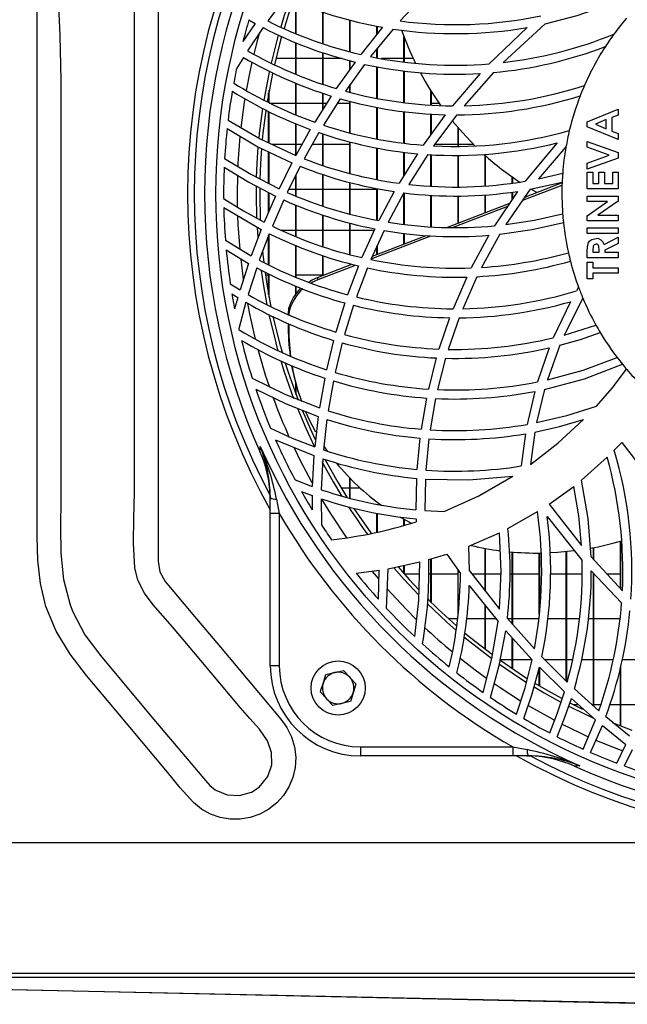
# Model space of a CAD drawing. Extents: x 1168 to 3410, y 3516 to 5316.
# Drawn here: x 2016 to 2151, y 4289 to 4507 of the extents above; entities that cross this region are included whole.
import ezdxf

# ---------------------------------------------------------------- set-up
doc = ezdxf.new("R2010")
doc.units = 0
doc.header["$MEASUREMENT"] = 0
doc.layers.get('0').update_dxf_attribs({"linetype": 'CONTINUOUS'})

msp = doc.modelspace()

# ---------------------------------------------------------------- linework, layer by layer
at = {"color": 7, "linetype": 'CONTINUOUS'}
for p, q in [((2106.387649, 4513.322362), (2100.428377, 4506.92133)), ((2074.949001, 4512.115227), (2071.121012, 4506.921449)), ((2077.297364, 4504.145639), (2077.297364, 4511.152597)), ((2077.407394, 4504.101852), (2077.407394, 4511.107506)), ((2083.297346, 4501.924166), (2083.297346, 4508.91825)), ((2083.407377, 4501.887778), (2083.407377, 4508.880498)), ((2068.303917, 4506.389739), (2065.609311, 4502.398031)), ((2066.930388, 4507.151061), (2068.303917, 4506.389739)), ((2089.297388, 4500.146696), (2089.297388, 4507.137956)), ((2089.407359, 4500.117624), (2089.407359, 4507.107587)), ((2132.591878, 4506.259659), (2123.297964, 4497.713292)), ((2070.084427, 4505.447203), (2066.639815, 4500.316622)), ((2096.575831, 4505.516531), (2091.73951, 4499.501245)), ((2098.880862, 4505.14047), (2093.9, 4499.028371)), ((2095.297371, 4503.926435), (2095.297371, 4505.784066)), ((2095.407341, 4504.06325), (2095.407341, 4505.761044)), ((2128.620718, 4505.480358), (2120.208119, 4497.411126)), ((2077.297364, 4495.146656), (2077.297364, 4502.151677)), ((2077.407394, 4495.103003), (2077.407394, 4502.106221)), ((2101.297353, 4497.847872), (2101.297353, 4503.46365)), ((2101.407383, 4497.834982), (2101.407383, 4503.173755)), ((2083.297346, 4492.923075), (2083.297346, 4499.917315)), ((2083.407377, 4492.886836), (2083.407377, 4499.879272)), ((2095.297371, 4498.781951), (2095.297371, 4500.743093)), ((2095.407341, 4498.76255), (2095.407341, 4500.878075)), ((2065.704261, 4498.856636), (2064.221416, 4496.478805)), ((2077.297364, 4498.595716), (2072.903667, 4498.595716)), ((2083.297346, 4498.595716), (2077.407394, 4498.595716)), ((2087.634002, 4498.595716), (2083.407377, 4498.595716)), ((2090.458964, 4497.806826), (2086.281632, 4491.939807)), ((2092.585717, 4497.309381), (2088.309859, 4491.363765)), ((2089.297388, 4496.175395), (2089.297388, 4498.13121)), ((2089.407359, 4496.32989), (2089.407359, 4498.100491)), ((2101.297353, 4498.595716), (2096.353446, 4498.595716)), ((2103.356455, 4498.595716), (2101.407383, 4498.595716)), ((2095.297371, 4489.784727), (2095.297371, 4496.789554)), ((2095.407341, 4489.76572), (2095.407341, 4496.768469)), ((2101.297353, 4488.847906), (2101.297353, 4495.844492)), ((2101.407383, 4488.836186), (2101.407383, 4495.829852)), ((2118.195687, 4495.270202), (2112.034772, 4488.110171)), ((2121.140455, 4495.491432), (2114.627157, 4488.127688)), ((2077.297364, 4486.129219), (2077.297364, 4493.154185)), ((2077.407394, 4486.086549), (2077.407394, 4493.108982)), ((2089.407359, 4491.102272), (2089.407359, 4492.889875)), ((2071.297382, 4488.853195), (2071.297382, 4490.966515)), ((2071.407352, 4488.796035), (2071.407352, 4491.573633)), ((2083.297346, 4487.319821), (2083.297346, 4490.91916)), ((2083.407377, 4487.493837), (2083.407377, 4490.8814)), ((2089.297388, 4491.128476), (2089.297388, 4492.736922)), ((2107.297395, 4488.301227), (2107.297395, 4491.396101)), ((2107.407366, 4488.296794), (2107.407366, 4491.221854)), ((2071.407352, 4488.710718), (2077.297364, 4488.710718)), ((2077.407394, 4488.710718), (2083.297346, 4488.710718)), ((2085.166906, 4490.277389), (2081.511353, 4484.494427)), ((2083.407377, 4488.710718), (2084.176575, 4488.710718)), ((2087.171648, 4489.680612), (2083.446597, 4483.829358)), ((2086.554144, 4488.710718), (2089.297388, 4488.710718)), ((2089.297388, 4482.118347), (2089.297388, 4489.144379)), ((2089.407359, 4482.092442), (2089.407359, 4489.116633)), ((2107.407366, 4488.710718), (2109.07719, 4488.710718)), ((2071.297382, 4479.91527), (2071.297382, 4486.836107)), ((2071.407352, 4479.863869), (2071.407352, 4486.77882)), ((2095.297371, 4480.781408), (2095.297371, 4487.796718)), ((2095.407341, 4480.762506), (2095.407341, 4487.776102)), ((2101.297353, 4479.845257), (2101.297353, 4486.859375)), ((2101.407383, 4479.833314), (2101.407383, 4486.845964)), ((2107.297395, 4481.771486), (2107.297395, 4486.31438)), ((2107.407366, 4481.922494), (2107.407366, 4486.308152)), ((2141.938184, 4484.591411), (2148.817395, 4487.369539)), ((2148.817395, 4487.369539), (2148.817395, 4486.050756)), ((2077.297364, 4477.170655), (2077.297364, 4484.141843)), ((2077.407394, 4477.277757), (2077.407394, 4484.097877)), ((2110.475515, 4486.134426), (2105.557238, 4479.382688)), ((2112.995838, 4486.108238), (2107.883964, 4479.2327)), ((2141.938184, 4483.446264), (2141.938184, 4484.591411)), ((2146.171544, 4485.048922), (2143.783425, 4484.018149)), ((2143.783425, 4484.018149), (2146.171544, 4482.987376)), ((2146.171544, 4482.987376), (2146.171544, 4485.048922)), ((2148.817395, 4486.050756), (2147.406255, 4485.51608)), ((2147.406255, 4485.51608), (2147.406255, 4482.518846)), ((2080.531691, 4482.849004), (2077.310716, 4477.105411)), ((2082.450245, 4482.165457), (2079.180096, 4476.359667)), ((2083.297346, 4474.90179), (2083.297346, 4481.901521)), ((2083.407377, 4474.862838), (2083.407377, 4481.867248)), ((2113.297377, 4479.114855), (2113.297377, 4483.270014)), ((2113.407348, 4479.112463), (2113.407348, 4483.142482)), ((2148.817395, 4480.666758), (2141.938184, 4483.446264)), ((2147.406255, 4482.518846), (2148.817395, 4481.984162)), ((2148.817395, 4481.984162), (2148.817395, 4480.666758)), ((2089.297388, 4473.101431), (2089.297388, 4480.137201)), ((2089.407359, 4473.076308), (2089.407359, 4480.10988)), ((2135.305379, 4479.896517), (2128.159676, 4471.401268)), ((2141.938184, 4478.911141), (2141.938184, 4480.225788)), ((2141.938184, 4480.225788), (2148.817395, 4477.731542)), ((2071.297382, 4470.902601), (2071.297382, 4477.922791)), ((2071.407352, 4470.846483), (2071.407352, 4477.870302)), ((2077.297364, 4479.545722), (2072.088216, 4479.545722)), ((2078.679238, 4479.545722), (2077.407394, 4479.545722)), ((2083.297346, 4479.545722), (2080.974673, 4479.545722)), ((2089.297388, 4479.545722), (2083.407377, 4479.545722)), ((2095.297371, 4471.767897), (2095.297371, 4478.794502)), ((2095.407341, 4471.749598), (2095.407341, 4478.774147)), ((2104.284559, 4477.489458), (2100.21684, 4470.949748)), ((2101.297353, 4472.686911), (2101.297353, 4477.854462)), ((2101.407383, 4472.863758), (2101.407383, 4477.841021)), ((2113.297377, 4479.545722), (2108.116721, 4479.545722)), ((2116.753374, 4479.545722), (2113.407348, 4479.545722)), ((2137.224708, 4479.023428), (2131.122683, 4471.950197)), ((2146.824752, 4477.138983), (2141.938184, 4478.911141)), ((2148.817395, 4477.731542), (2148.817395, 4476.542296)), ((2076.445971, 4475.46594), (2073.601399, 4469.727168)), ((2106.56843, 4477.310234), (2102.380429, 4470.682392)), ((2107.297395, 4470.275396), (2107.297395, 4477.284336)), ((2107.407366, 4470.266292), (2107.407366, 4477.280425)), ((2113.297377, 4470.118845), (2113.297377, 4477.13645)), ((2113.407348, 4470.122361), (2113.407348, 4477.139184)), ((2119.29736, 4470.364446), (2119.29736, 4477.132963)), ((2119.40739, 4470.374325), (2119.40739, 4477.034198)), ((2141.938184, 4475.37096), (2146.824752, 4477.138983)), ((2148.817395, 4476.542296), (2141.938184, 4474.052178)), ((2141.938184, 4474.052178), (2141.938184, 4475.37096)), ((2078.303669, 4474.703045), (2075.425242, 4468.905726)), ((2131.122683, 4471.950197), (2136.491929, 4473.201865)), ((2141.938184, 4469.686547), (2141.938184, 4473.390722)), ((2141.938184, 4473.390722), (2143.172954, 4473.390722)), ((2143.172954, 4473.390722), (2143.172954, 4470.921272)), ((2144.495819, 4470.921272), (2144.495819, 4473.390722)), ((2144.495819, 4473.390722), (2145.730589, 4473.390722)), ((2145.730589, 4473.390722), (2145.730589, 4470.921272)), ((2147.582625, 4470.921272), (2147.582625, 4473.390722)), ((2147.582625, 4473.390722), (2148.817395, 4473.390722)), ((2148.817395, 4473.390722), (2148.817395, 4469.686547)), ((2077.297364, 4468.147928), (2077.297364, 4472.676301)), ((2077.407394, 4468.103403), (2077.407394, 4472.897852)), ((2083.297346, 4465.91551), (2083.297346, 4472.881043)), ((2083.407377, 4465.877974), (2083.407377, 4472.847739)), ((2089.297388, 4464.128533), (2089.297388, 4471.126253)), ((2089.407359, 4464.097926), (2089.407359, 4471.099848)), ((2125.297342, 4470.990071), (2125.297342, 4472.33344)), ((2125.407372, 4471.005866), (2125.407372, 4472.255716)), ((2128.102218, 4467.862556), (2136.238907, 4471.015209)), ((2129.30486, 4469.601849), (2136.37123, 4471.170286)), ((2143.172954, 4470.921272), (2144.495819, 4470.921272)), ((2145.730589, 4470.921272), (2147.582625, 4470.921272)), ((2068.52821, 4470.291653), (2068.517362, 4468.628222)), ((2069.323157, 4469.840431), (2069.317375, 4468.628222)), ((2071.297382, 4464.544663), (2071.297382, 4468.884283)), ((2071.407352, 4464.797431), (2071.407352, 4468.827182)), ((2075.800095, 4469.660723), (2077.297364, 4469.660723)), ((2077.407394, 4469.660723), (2083.297346, 4469.660723)), ((2083.407377, 4469.660723), (2089.297388, 4469.660723)), ((2089.407359, 4469.660723), (2095.297371, 4469.660723)), ((2095.297371, 4462.763468), (2095.297371, 4469.78631)), ((2095.407341, 4462.739685), (2095.407341, 4469.76673)), ((2099.153851, 4469.099859), (2095.738326, 4462.66813)), ((2101.289903, 4468.810582), (2097.795998, 4462.310234)), ((2101.407383, 4461.840013), (2101.407383, 4468.799436)), ((2126.469468, 4469.132522), (2121.373747, 4461.512888)), ((2129.30486, 4469.601849), (2123.899375, 4461.784238)), ((2125.297342, 4467.379907), (2125.297342, 4468.983019)), ((2125.407372, 4467.544386), (2125.407372, 4468.997041)), ((2127.627407, 4467.17588), (2136.348282, 4470.554897)), ((2130.729054, 4468.88035), (2129.589771, 4469.542214)), ((2148.817395, 4469.686547), (2141.938184, 4469.686547)), ((2068.517362, 4468.628222), (2068.634842, 4463.149885)), ((2069.317375, 4468.628222), (2069.455956, 4462.697366)), ((2072.837864, 4468.084702), (2070.329998, 4462.321603)), ((2074.653958, 4467.246884), (2072.124635, 4461.427325)), ((2101.297353, 4461.854333), (2101.297353, 4468.719268)), ((2107.297395, 4461.307654), (2107.297395, 4468.283707)), ((2107.407366, 4461.300278), (2107.407366, 4468.279505)), ((2110.808645, 4461.16195), (2124.752079, 4466.5645)), ((2113.297377, 4462.126249), (2113.297377, 4468.141163)), ((2113.407348, 4462.168867), (2113.407348, 4468.143279)), ((2119.29736, 4464.451024), (2119.29736, 4468.378851)), ((2119.40739, 4464.493641), (2119.40739, 4468.387285)), ((2141.938184, 4466.864327), (2141.938184, 4468.099052)), ((2141.938184, 4468.099052), (2148.817395, 4468.099052)), ((2141.938184, 4463.74307), (2146.465038, 4466.864327)), ((2146.465038, 4466.864327), (2141.938184, 4466.864327)), ((2148.817395, 4466.978708), (2144.30431, 4463.865721)), ((2148.817395, 4468.099052), (2148.817395, 4466.978708)), ((2061.352049, 4465.569312), (2069.658373, 4460.66826)), ((2077.297364, 4459.12596), (2077.297364, 4466.148654)), ((2077.407394, 4459.083462), (2077.407394, 4466.102952)), ((2112.096344, 4461.158195), (2124.298309, 4465.885976)), ((2083.297346, 4456.915045), (2083.297346, 4463.904196)), ((2083.407377, 4456.87958), (2083.407377, 4463.865513)), ((2141.938184, 4462.630996), (2141.938184, 4463.74307)), ((2148.817395, 4462.630996), (2141.938184, 4462.630996)), ((2144.30431, 4463.865721), (2148.817395, 4463.865721)), ((2148.817395, 4463.865721), (2148.817395, 4462.630996)), ((2069.658373, 4460.66826), (2067.460333, 4454.854304)), ((2068.739329, 4461.099693), (2068.882261, 4458.977842)), ((2077.297364, 4460.495719), (2074.188624, 4460.495719)), ((2083.297346, 4460.495719), (2077.407394, 4460.495719)), ((2089.297388, 4460.495719), (2083.407377, 4460.495719)), ((2089.297388, 4455.142075), (2089.297388, 4462.10801)), ((2089.407359, 4455.113524), (2089.407359, 4462.076271)), ((2094.688569, 4460.495719), (2089.407359, 4460.495719)), ((2094.842945, 4460.83858), (2091.966246, 4454.449082)), ((2096.882616, 4460.463041), (2093.954776, 4454.017082)), ((2141.938184, 4459.808776), (2141.938184, 4461.043501)), ((2141.938184, 4461.043501), (2148.817395, 4461.043501)), ((2148.817395, 4461.043501), (2148.817395, 4459.808776)), ((2061.710452, 4458.333814), (2067.460333, 4454.854304)), ((2071.44848, 4459.758067), (2069.23971, 4453.888753)), ((2071.297382, 4452.872464), (2071.297382, 4459.356511)), ((2071.407352, 4452.818135), (2071.407352, 4459.648797)), ((2094.016467, 4454.152936), (2107.280646, 4459.292287)), ((2094.293569, 4454.763004), (2106.201564, 4459.376896)), ((2101.297353, 4457.4767), (2101.297353, 4459.84129)), ((2101.407383, 4457.519332), (2101.407383, 4459.825808)), ((2120.108639, 4459.403211), (2116.206621, 4452.173808)), ((2122.571264, 4459.632957), (2118.501817, 4452.288756)), ((2148.817395, 4459.808776), (2141.938184, 4459.808776)), ((2145.678197, 4457.383433), (2148.817395, 4458.970928)), ((2148.817395, 4458.970928), (2148.817395, 4457.598397)), ((2061.889146, 4456.216255), (2066.874479, 4453.182706)), ((2077.297364, 4450.141797), (2077.297364, 4457.140008)), ((2077.407394, 4450.094843), (2077.407394, 4457.096481)), ((2095.297371, 4455.15194), (2095.297371, 4456.972966)), ((2095.407341, 4455.194557), (2095.407341, 4457.215139)), ((2141.938184, 4454.42892), (2141.938184, 4455.867583)), ((2143.172954, 4456.083933), (2143.172954, 4455.663631)), ((2143.172954, 4455.663631), (2144.584034, 4455.663631)), ((2144.584034, 4455.663631), (2144.584034, 4456.144566)), ((2148.817395, 4457.598397), (2145.818745, 4456.082562)), ((2145.818745, 4456.082562), (2145.818745, 4455.663631)), ((2145.818745, 4455.663631), (2148.817395, 4455.663631)), ((2148.817395, 4455.663631), (2148.817395, 4454.42892)), ((2083.297346, 4450.50239), (2083.297346, 4454.919288)), ((2083.407377, 4450.545007), (2083.407377, 4454.882825)), ((2148.817395, 4454.42892), (2141.938184, 4454.42892)), ((2141.938184, 4449.754605), (2141.938184, 4453.45878)), ((2141.938184, 4453.45878), (2143.172954, 4453.45878)), ((2143.172954, 4453.45878), (2143.172954, 4452.224055)), ((2066.874479, 4453.182706), (2064.969216, 4447.292277)), ((2068.652187, 4452.201465), (2066.745971, 4446.256215)), ((2082.108949, 4450.041914), (2089.772437, 4453.011239)), ((2082.254027, 4449.595431), (2090.538834, 4452.805469)), ((2091.213559, 4452.624285), (2088.807021, 4446.230108)), ((2093.190585, 4452.177489), (2090.752755, 4445.735225)), ((2143.172954, 4452.224055), (2148.817395, 4452.224055)), ((2148.817395, 4452.224055), (2148.817395, 4450.98933)), ((2070.601915, 4450.610721), (2071.297382, 4450.610721)), ((2071.297382, 4446.289921), (2071.297382, 4450.871492)), ((2071.407352, 4445.682803), (2071.407352, 4450.816193)), ((2077.407394, 4450.610721), (2083.297346, 4450.610721)), ((2082.254027, 4449.595431), (2082.108949, 4450.041914)), ((2083.407377, 4450.610721), (2083.576952, 4450.610721)), ((2115.22374, 4450.141975), (2112.179552, 4443.109253)), ((2117.482458, 4450.230742), (2114.337896, 4443.122158)), ((2143.172954, 4449.754605), (2141.938184, 4449.754605)), ((2148.817395, 4450.98933), (2143.172954, 4450.98933)), ((2143.172954, 4450.98933), (2143.172954, 4449.754605)), ((2062.807475, 4448.625514), (2064.969216, 4447.292277)), ((2077.297364, 4446.400771), (2077.297364, 4448.129752)), ((2077.407394, 4446.548292), (2077.407394, 4448.08186)), ((2140.017126, 4447.884956), (2139.540707, 4447.064409)), ((2063.15956, 4446.402127), (2064.465438, 4445.59511)), ((2064.465438, 4445.59511), (2063.756202, 4443.08337)), ((2140.953039, 4445.502693), (2136.83859, 4437.294313)), ((2066.243206, 4444.543445), (2064.678465, 4438.691744)), ((2075.697635, 4441.744501), (2075.804208, 4443.286011)), ((2075.949286, 4442.839512), (2075.804208, 4443.286011)), ((2075.864468, 4441.67822), (2075.949286, 4442.839512)), ((2088.181888, 4444.398353), (2086.204325, 4437.96275)), ((2090.121005, 4443.890745), (2088.127468, 4437.413538)), ((2138.215159, 4444.675887), (2134.392594, 4436.672443)), ((2111.413632, 4441.1167), (2109.061335, 4434.179092)), ((2113.549624, 4441.111648), (2111.135815, 4434.120977)), ((2136.83859, 4437.294313), (2143.87003, 4439.485872)), ((2085.697864, 4436.114559), (2084.126507, 4429.606909)), ((2087.618326, 4435.55429), (2086.043869, 4429.010594)), ((2133.493338, 4434.461722), (2130.890344, 4426.903555)), ((2135.881041, 4435.042703), (2133.12528, 4427.377859)), ((2108.478044, 4432.203734), (2106.72835, 4425.299877)), ((2110.538994, 4432.132924), (2108.753358, 4425.191665)), ((2083.734427, 4427.734146), (2082.560812, 4421.12785)), ((2077.297364, 4424.319753), (2077.297364, 4426.663631)), ((2077.407394, 4424.025396), (2077.407394, 4426.268169)), ((2085.652564, 4427.128309), (2084.487055, 4420.491317)), ((2132.487987, 4425.236979), (2130.71159, 4417.868087)), ((2077.930485, 4424.546221), (2078.075562, 4424.099723)), ((2106.309031, 4423.327738), (2105.114196, 4416.417891)), ((2108.326648, 4423.210734), (2107.11423, 4416.275838)), ((2130.285834, 4424.78528), (2128.598307, 4417.476276)), ((2082.282339, 4419.223392), (2081.509565, 4412.495056)), ((2084.212397, 4418.578902), (2083.457981, 4411.825577)), ((2104.849432, 4414.439866), (2104.187702, 4407.498413)), ((2106.846605, 4414.29227), (2106.181417, 4407.336706)), ((2128.230606, 4415.413433), (2127.314602, 4408.262828)), ((2130.324398, 4415.792713), (2129.355346, 4408.61083)), ((2072.82344, 4414.091551), (2081.347202, 4410.552675)), ((2084.364031, 4411.538238), (2083.581601, 4412.686312)), ((2147.916828, 4411.731908), (2149.595354, 4413.4774)), ((2149.595354, 4413.4774), (2156.894182, 4403.927529)), ((2081.347202, 4410.552675), (2080.988859, 4403.682211)), ((2083.302234, 4409.876982), (2082.971846, 4402.988115)), ((2140.641962, 4405.10253), (2146.363769, 4410.194913)), ((2089.297388, 4401.247391), (2089.297388, 4405.586893)), ((2089.407359, 4401.217127), (2089.407359, 4405.473957)), ((2104.074095, 4405.508825), (2103.941356, 4398.521388)), ((2077.163909, 4405.165965), (2080.988859, 4403.682211)), ((2089.297388, 4403.345713), (2087.380742, 4403.345713)), ((2091.617678, 4403.345713), (2089.407359, 4403.345713)), ((2106.068467, 4405.344629), (2105.943416, 4398.353735)), ((2133.531009, 4399.825359), (2138.933514, 4403.737018)), ((2071.650659, 4401.691967), (2071.66556, 4400.801817)), ((2071.66556, 4397.722536), (2071.66556, 4401.260534)), ((2078.567241, 4402.598569), (2080.947791, 4401.696736)), ((2080.947791, 4401.696736), (2080.940162, 4398.534709)), ((2073.056494, 4400.926003), (2073.665594, 4397.722536)), ((2082.940076, 4400.998482), (2083.0088, 4395.237708)), ((2133.531009, 4399.825359), (2140.670274, 4390.59315)), ((2073.665594, 4397.722536), (2071.66556, 4397.722536)), ((2071.66556, 4363.976413), (2071.66556, 4397.722536)), ((2073.665594, 4397.722536), (2073.665594, 4363.976413)), ((2095.297371, 4393.560329), (2095.297371, 4397.78989)), ((2095.407341, 4393.586332), (2095.407341, 4397.769624)), ((2102.901851, 4395.546654), (2100.562547, 4396.828765)), ((2105.943416, 4398.353735), (2110.218619, 4398.140961)), ((2124.361847, 4394.409472), (2130.908285, 4398.129383)), ((2133.051191, 4397.082681), (2140.808915, 4387.332925)), ((2101.297353, 4395.096341), (2101.297353, 4396.410072)), ((2101.407383, 4395.128572), (2101.407383, 4396.348679)), ((2103.979681, 4396.517673), (2103.998755, 4395.888129)), ((2115.677033, 4390.479186), (2122.454081, 4393.452922)), ((2115.837787, 4385.04439), (2115.677033, 4390.479186)), ((2143.297349, 4387.55008), (2143.297349, 4390.145296)), ((2143.407379, 4387.431064), (2143.407379, 4390.166426)), ((2149.297391, 4381.058181), (2149.297391, 4391.579354)), ((2149.407361, 4380.93915), (2149.407361, 4391.611093)), ((2106.804405, 4387.505734), (2110.790287, 4388.718808)), ((2110.790287, 4388.718808), (2113.835786, 4384.395906)), ((2119.29736, 4380.591715), (2119.29736, 4389.990801)), ((2119.40739, 4380.450139), (2119.40739, 4389.970714)), ((2125.297342, 4373.213196), (2125.297342, 4389.187136)), ((2125.407372, 4373.090023), (2125.407372, 4389.177823)), ((2131.297384, 4375.399107), (2131.297384, 4388.955468)), ((2131.407355, 4376.56022), (2131.407355, 4388.956407)), ((2137.297367, 4360.561946), (2137.297367, 4389.275649)), ((2137.407397, 4360.452452), (2137.407397, 4389.286632)), ((2142.786477, 4388.102883), (2149.732445, 4380.587453)), ((2097.836707, 4385.466764), (2104.817186, 4386.972898)), ((2101.297353, 4384.365538), (2101.297353, 4386.213461)), ((2101.407383, 4384.241665), (2101.407383, 4386.237183)), ((2107.297395, 4378.04986), (2107.297395, 4387.655774)), ((2107.407366, 4377.941886), (2107.407366, 4387.689257)), ((2090.737258, 4384.498337), (2095.837747, 4385.137582)), ((2095.623766, 4378.70718), (2095.837747, 4385.137582)), ((2097.464476, 4376.687476), (2097.836707, 4385.466764)), ((2104.750846, 4384.295726), (2101.407383, 4384.295726)), ((2107.297395, 4384.295726), (2106.806134, 4384.295726)), ((2113.297377, 4384.295726), (2107.407366, 4384.295726)), ((2113.297377, 4375.323543), (2113.297377, 4385.160113)), ((2115.837787, 4385.04439), (2122.450386, 4376.533577)), ((2119.29736, 4384.295726), (2116.419469, 4384.295726)), ((2122.810815, 4384.295726), (2119.40739, 4384.295726)), ((2125.297342, 4384.295726), (2124.833082, 4384.295726)), ((2131.297384, 4384.295726), (2125.407372, 4384.295726)), ((2137.297367, 4384.295726), (2133.805428, 4384.295726)), ((2140.795623, 4384.295726), (2137.407397, 4384.295726)), ((2142.837797, 4385.017196), (2149.566804, 4377.918863)), ((2143.297349, 4355.095217), (2143.297349, 4384.532416)), ((2143.407379, 4354.996735), (2143.407379, 4384.416381)), ((2149.297391, 4384.295726), (2146.305118, 4384.295726)), ((2115.781103, 4381.764674), (2122.154985, 4373.764435)), ((2119.29736, 4367.648417), (2119.29736, 4377.351174)), ((2119.40739, 4367.564613), (2119.40739, 4377.213115)), ((2111.158346, 4374.410713), (2113.297377, 4374.410713)), ((2115.197395, 4374.410713), (2119.29736, 4374.410713)), ((2119.40739, 4374.410713), (2121.640061, 4374.410713)), ((2124.231134, 4374.407181), (2130.213533, 4367.708036)), ((2124.260162, 4374.410713), (2125.297342, 4374.410713)), ((2125.407372, 4374.410713), (2131.297384, 4374.410713)), ((2133.186732, 4374.410713), (2137.297367, 4374.410713)), ((2137.407397, 4374.410713), (2140.193616, 4374.410713)), ((2142.228638, 4374.410713), (2143.297349, 4374.410713)), ((2143.407379, 4374.410713), (2149.297391, 4374.410713)), ((2123.885785, 4371.739397), (2129.726802, 4365.310931)), ((2125.297342, 4363.34213), (2125.297342, 4370.185816)), ((2125.407372, 4363.268012), (2125.407372, 4370.064759)), ((2073.665594, 4363.976413), (2071.66556, 4363.976413)), ((2125.297342, 4365.245724), (2122.668479, 4365.245724)), ((2129.710291, 4365.245724), (2125.407372, 4365.245724)), ((2131.866847, 4365.967462), (2137.508367, 4360.351944)), ((2137.297367, 4365.245724), (2132.591937, 4365.245724)), ((2138.70648, 4365.245724), (2137.407397, 4365.245724)), ((2143.297349, 4365.245724), (2140.682553, 4365.245724)), ((2147.709702, 4365.245724), (2143.407379, 4365.245724)), ((2155.297373, 4365.245724), (2149.673913, 4365.245724)), ((2083.970343, 4361.992398), (2085.940872, 4362.439805)), ((2087.911461, 4362.887198), (2089.284216, 4361.404339)), ((2131.297384, 4359.53469), (2131.297384, 4363.449553)), ((2131.346439, 4363.630632), (2136.884664, 4358.187193)), ((2131.407355, 4359.469199), (2131.407355, 4363.491991)), ((2149.297391, 4350.653136), (2149.297391, 4363.466108)), ((2149.407361, 4350.609356), (2149.407361, 4363.908717)), ((2139.08634, 4358.864927), (2144.515847, 4354.004437)), ((2085.520183, 4355.166131), (2084.147428, 4356.649006)), ((2089.461301, 4356.060931), (2087.490712, 4355.613539)), ((2138.436352, 4356.740707), (2143.781041, 4352.00029)), ((2138.876353, 4355.360726), (2139.992271, 4355.360726)), ((2143.407379, 4355.360726), (2144.9481, 4355.360726)), ((2146.937464, 4355.360726), (2149.297391, 4355.360726)), ((2149.407361, 4355.360726), (2153.942917, 4355.360726)), ((2141.01461, 4345.475444), (2143.781041, 4352.00029)), ((2146.045063, 4352.703163), (2151.333962, 4348.415652)), ((2147.499774, 4351.385543), (2151.832138, 4349.674189)), ((2142.668639, 4344.745973), (2145.287727, 4350.728193)), ((2145.287727, 4350.728193), (2150.501524, 4346.529135)), ((2148.491834, 4342.383543), (2150.501524, 4346.529135)), ((2091.665541, 4345.976421), (2125.411664, 4345.976421)), ((2091.665541, 4345.976421), (2091.665541, 4343.976417)), ((2125.411664, 4345.976421), (2128.615175, 4345.367351)), ((2125.411664, 4345.976421), (2125.411664, 4343.976417)), ((2150.168334, 4341.761092), (2151.977394, 4345.395187)), ((2125.411664, 4343.976417), (2091.665541, 4343.976417)), ((2128.949676, 4343.976417), (2125.411664, 4343.976417)), ((2128.490959, 4343.976417), (2129.381095, 4343.961516)), ((2509.797369, 4324.688205), (1882.817362, 4324.688205)), ((2509.797369, 4295.698205), (1882.817362, 4295.698205)), ((1882.817362, 4294.888207), (2509.797369, 4294.888207)), ((1887.298797, 4294.888207), (2165.641879, 4288.902351))]:
    msp.add_line(p, q, dxfattribs=at)
at = {"color": 8, "linetype": 'CONTINUOUS'}
for p, q in [((2065.115903, 4454.130972), (2065.683459, 4449.686894)), ((2094.281469, 4384.886512), (2095.660482, 4383.233914))]:
    msp.add_line(p, q, dxfattribs=at)
at = {"color": 7, "linetype": 'CONTINUOUS', "flags": 128}
for points in [[(2046.787296, 4535.64077), (2046.787296, 4487.489374), (2046.787296, 4437.333802), (2046.787296, 4387.178222)], [(2050.015484, 4372.586259), (2047.854815, 4375.022301), (2045.683537, 4377.475673), (2043.754195, 4380.068818), (2042.31957, 4382.924178), (2041.664694, 4385.642344), (2041.339134, 4391.170094), (2041.444038, 4396.725455), (2041.569923, 4402.280861), (2041.569923, 4467.818225), (2041.569923, 4479.923809), (2041.569923, 4528.346168)], [(2046.787296, 4387.178222), (2047.194217, 4384.788507), (2048.369084, 4382.668117), (2054.499184, 4375.359544), (2060.629223, 4368.054056), (2066.759323, 4360.748553), (2073.994671, 4352.125758), (2075.352047, 4350.253248), (2076.390956, 4348.1913), (2077.048574, 4345.96608), (2077.315722, 4343.66096), (2077.185903, 4341.405401), (2076.681291, 4339.20283), (2075.813566, 4337.119708), (2074.609731, 4335.210899), (2073.105727, 4333.53729), (2071.34441, 4332.137206), (2069.367801, 4331.051448), (2067.238067, 4330.310473), (2065.013443, 4329.941133), (2062.758361, 4329.94602), (2060.52569, 4330.335686), (2058.389579, 4331.094185), (2056.423639, 4332.196722), (2054.668997, 4333.611706), (2051.68954, 4336.911181), (2048.887585, 4340.376982), (2043.196176, 4347.159723), (2037.504767, 4353.942493), (2030.916785, 4361.793721), (2027.282511, 4366.529489), (2024.181162, 4371.642047), (2021.882151, 4377.114231), (2020.689164, 4382.1807), (2020.136748, 4387.387255), (2020.002161, 4392.619053), (2020.002161, 4459.219465), (2020.002161, 4492.519663), (2020.002161, 4525.81987)], [(2024.542306, 4513.614768), (2025.003527, 4503.679754), (2025.219534, 4493.774893), (2025.219534, 4467.818225), (2025.219534, 4455.712626), (2025.219534, 4423.986086), (2025.219534, 4400.718221), (2025.167082, 4394.82669), (2025.251363, 4388.908202), (2025.835012, 4383.077765), (2027.280603, 4377.450371), (2027.886187, 4375.904137), (2030.586813, 4370.834389), (2034.020339, 4366.211856), (2045.439993, 4352.602446), (2053.22132, 4343.329022), (2057.277475, 4338.495115), (2058.301662, 4337.380031), (2059.473489, 4336.431751), (2059.58042, 4336.363504), (2062.118922, 4335.314343), (2064.861987, 4335.165659), (2067.494486, 4335.932025), (2069.18243, 4337.025652), (2071.127866, 4339.41541), (2072.004829, 4342.018673), (2071.969603, 4344.762781), (2071.030174, 4347.337881), (2069.240724, 4349.911446), (2067.165409, 4352.288866), (2065.067683, 4354.647705), (2056.266819, 4365.136185), (2050.015484, 4372.586259)], [(2075.988804, 4511.684866), (2074.772333, 4508.120591), (2073.973809, 4505.572701)], [(2076.728676, 4511.378081), (2075.637196, 4508.192109), (2074.710582, 4505.244927)], [(2132.591878, 4506.259659), (2139.715467, 4508.117581), (2146.713231, 4510.550195)], [(2073.451494, 4503.796527), (2072.872077, 4501.705291), (2071.837519, 4497.569734)], [(2074.185286, 4503.452742), (2073.71739, 4501.768039), (2072.575782, 4497.211808)], [(2071.407352, 4495.652871), (2071.310078, 4495.199332), (2070.209657, 4489.356892)], [(2072.174941, 4495.417321), (2072.139297, 4495.251598), (2070.943509, 4488.886321)], [(2069.918846, 4487.502733), (2069.217478, 4481.986956), (2069.111918, 4480.941446)], [(2070.668255, 4487.102339), (2070.024823, 4482.014479), (2069.879506, 4480.564469)], [(2062.307154, 4484.945835), (2069.440459, 4480.782935), (2077.310716, 4477.105411)], [(2117.107247, 4479.194702), (2114.253496, 4482.182445), (2112.019931, 4484.79967)], [(2062.093471, 4483.083347), (2068.933521, 4479.050802), (2076.445971, 4475.46594)], [(2068.938468, 4478.994401), (2068.69254, 4475.316757), (2068.568264, 4472.234899)], [(2069.714163, 4478.659706), (2069.494341, 4475.33069), (2069.358085, 4471.844459)], [(2061.543797, 4476.443352), (2067.338441, 4472.922275), (2073.601399, 4469.727168)], [(2061.445449, 4474.50752), (2066.933726, 4471.149171), (2072.837864, 4468.084702)], [(2061.321352, 4467.590311), (2065.698479, 4464.860657), (2070.329998, 4462.321603)], [(2122.571264, 4459.632957), (2129.721139, 4460.678363), (2136.657749, 4462.246174)], [(2123.899375, 4461.784238), (2130.282496, 4462.784448), (2136.481081, 4464.198986)], [(2141.938184, 4455.867583), (2141.983782, 4456.844652), (2142.247711, 4457.779625), (2142.550801, 4458.161691), (2142.947768, 4458.445543), (2143.892263, 4458.662251)], [(2069.959436, 4455.87396), (2070.024823, 4455.241957), (2070.241187, 4453.337783)], [(2143.875752, 4457.427526), (2143.665288, 4457.393223), (2143.480097, 4457.287589), (2143.338715, 4457.12767), (2143.248473, 4456.934118), (2143.172954, 4456.083933)], [(2144.584034, 4456.144566), (2144.495581, 4456.972772), (2144.412731, 4457.164014), (2144.271766, 4457.316661), (2144.0827, 4457.402671), (2143.875752, 4457.427526)], [(2069.656049, 4451.606372), (2070.090805, 4448.6359), (2070.9177, 4443.975353)], [(2070.524071, 4451.162705), (2070.907269, 4448.595488), (2071.81785, 4443.551073)], [(2080.138002, 4449.045712), (2080.978607, 4449.530819), (2082.108949, 4450.041914)], [(2080.714141, 4448.860192), (2081.123684, 4449.084321), (2082.254027, 4449.595431)], [(2071.363185, 4441.808531), (2072.872077, 4435.551146), (2073.37371, 4433.732712)], [(2072.260474, 4441.445717), (2073.71739, 4435.488397), (2074.343537, 4433.253223)], [(2135.881041, 4435.042703), (2140.422676, 4436.335334), (2144.824062, 4437.831471)], [(2133.12528, 4427.377859), (2141.005968, 4429.519245), (2148.564969, 4432.300443)], [(2074.011002, 4431.560719), (2074.772333, 4429.135853), (2076.84568, 4423.248062)], [(2075.001691, 4431.058282), (2075.637196, 4429.064328), (2077.854668, 4422.850648)], [(2077.930485, 4424.546221), (2077.295993, 4426.668579), (2076.437269, 4430.40506)], [(2132.487987, 4425.236979), (2141.301309, 4427.614504), (2149.742459, 4430.802563)], [(2143.984352, 4421.52662), (2147.466098, 4425.546283), (2150.665377, 4429.693723)], [(2067.656611, 4427.745322), (2074.868534, 4424.151474), (2082.560812, 4421.12785)], [(2068.457101, 4425.306687), (2075.168227, 4422.018179), (2082.282339, 4419.223392)], [(2077.772115, 4420.880342), (2079.566275, 4416.647279), (2081.411575, 4412.686312)], [(2130.71159, 4417.868087), (2137.425993, 4419.454226), (2143.984352, 4421.52662)], [(2078.795706, 4420.486117), (2080.479656, 4416.564593), (2081.597124, 4414.146418)], [(2081.734095, 4415.723691), (2080.340897, 4418.419847), (2079.516624, 4420.249069)], [(2129.355346, 4408.61083), (2135.447358, 4413.335228), (2141.142522, 4418.56333)], [(2130.324398, 4415.792713), (2135.780309, 4417.016843), (2141.142522, 4418.56333)], [(2071.739529, 4416.615167), (2076.533471, 4414.429376), (2081.509565, 4412.495056)], [(2069.386516, 4411.435196), (2069.413517, 4411.850923), (2069.46138, 4412.590394)], [(2083.129917, 4409.286538), (2085.639332, 4404.728213), (2087.480043, 4401.641125)], [(2083.865379, 4409.60666), (2086.612616, 4404.644901), (2088.623558, 4401.315206)], [(2106.068467, 4405.344629), (2115.673397, 4405.155265), (2125.461672, 4405.987302)], [(2110.218619, 4398.140961), (2117.914115, 4401.657009), (2125.461672, 4405.987302)], [(2140.670274, 4390.59315), (2140.039001, 4397.176752), (2138.933514, 4403.737018)], [(2142.786477, 4388.102883), (2142.111932, 4396.609524), (2140.641962, 4405.10253)], [(2090.193783, 4398.865843), (2093.96777, 4393.438035), (2094.079111, 4393.286714)], [(2122.450386, 4376.533577), (2122.837697, 4384.874338), (2122.454081, 4393.452922)], [(2139.0321, 4389.470303), (2135.341321, 4389.111141), (2133.736823, 4389.019603)], [(2099.984382, 4385.869795), (2102.46322, 4383.068869), (2104.568635, 4380.814964)], [(2103.686009, 4370.422149), (2104.605947, 4378.450746), (2104.817186, 4386.972898)], [(2099.096571, 4385.676691), (2101.343487, 4383.113334), (2104.526375, 4379.705468)], [(2106.441353, 4377.770388), (2110.802506, 4373.654315), (2112.814818, 4371.880257)], [(2118.848656, 4358.067849), (2120.789324, 4365.601593), (2122.154985, 4373.764435)], [(2114.736532, 4371.295968), (2117.134188, 4369.335616), (2120.901023, 4366.445148)], [(2120.496903, 4356.93107), (2122.44371, 4364.046449), (2123.885785, 4371.739397)], [(2114.574228, 4370.389232), (2115.890239, 4369.308973), (2120.766197, 4365.551242)], [(2122.466479, 4364.326322), (2126.712476, 4361.446122), (2128.419851, 4360.356474)], [(2122.55386, 4365.245724), (2128.041063, 4361.542532), (2128.623997, 4361.173073)], [(2126.241778, 4353.240141), (2128.144477, 4359.065229), (2129.726802, 4365.310931)], [(2083.372508, 4360.062131), (2083.510731, 4360.50857), (2083.970343, 4361.992398)], [(2085.940872, 4362.439805), (2086.080943, 4362.47159), (2087.911461, 4362.887198)], [(2127.879952, 4352.261031), (2129.753683, 4357.755059), (2131.346439, 4363.630632)], [(2082.774673, 4358.131865), (2082.895552, 4358.522171), (2083.372508, 4360.062131)], [(2089.284216, 4361.404339), (2089.381789, 4361.298973), (2090.65697, 4359.921464)], [(2090.65697, 4359.921464), (2090.197419, 4358.437637), (2090.059136, 4357.991198)], [(2130.35122, 4360.104183), (2133.787666, 4358.088458), (2136.360858, 4356.671894)], [(2084.147428, 4356.649006), (2084.049855, 4356.754372), (2082.774673, 4358.131865)], [(2090.059136, 4357.991198), (2089.582179, 4356.451237), (2089.461301, 4356.060931)], [(2130.138253, 4359.297687), (2132.417355, 4357.950175), (2136.104141, 4355.901951)], [(2133.612905, 4349.074254), (2135.335718, 4353.499764), (2136.884664, 4358.187193)], [(2087.490712, 4355.613539), (2087.350701, 4355.58174), (2085.520183, 4355.166131)], [(2135.253821, 4348.227897), (2136.920188, 4352.368155), (2138.436352, 4356.740707)], [(2138.075267, 4355.770537), (2139.708613, 4354.94248), (2140.888248, 4354.362676)], [(2137.809788, 4355.007345), (2138.297354, 4354.757586), (2143.354987, 4352.319041)], [(2140.279566, 4341.772238), (2139.540051, 4341.724405), (2139.124368, 4341.697374)], [(1887.298857, 4294.888207), (1911.254917, 4294.377098), (2027.907883, 4291.888246), (2167.829488, 4288.902977)]]:
    msp.add_lwpolyline(points, dxfattribs=at)
at = {"color": 8, "linetype": 'CONTINUOUS', "flags": 128}
for points in [[(2069.245075, 4504.358122), (2068.669711, 4502.244809), (2067.992364, 4499.558681)], [(2067.575906, 4497.776659), (2067.108427, 4495.629089), (2066.313003, 4491.494292)], [(2066.00896, 4489.69301), (2065.88975, 4488.941775), (2065.126274, 4483.219342)], [(2064.929698, 4481.327729), (2064.492379, 4475.423412), (2064.454888, 4474.651607)], [(2064.378475, 4472.643802), (2064.31738, 4468.628222), (2064.351831, 4465.612093)], [(2064.408813, 4463.715905), (2064.492379, 4461.833024), (2064.895485, 4456.287497)], [(2066.588198, 4444.249118), (2067.108427, 4441.627348), (2068.322454, 4436.358953)], [(2068.889831, 4434.186542), (2070.56949, 4428.48506), (2071.483706, 4425.726438)], [(2076.945637, 4412.28647), (2078.245078, 4409.611845), (2080.891882, 4404.589468)], [(2083.034073, 4400.872031), (2084.938978, 4397.784317), (2088.579749, 4392.361516)], [(2097.525333, 4381.0832), (2101.785277, 4376.499587), (2104.046498, 4374.234983)], [(2113.730405, 4365.655431), (2117.089067, 4363.049442), (2119.604383, 4361.207956)], [(2121.312593, 4360.008323), (2122.6292, 4359.110856), (2127.165709, 4356.191361)], [(2128.837143, 4355.180332), (2134.280418, 4352.114612), (2134.706353, 4351.888845)], [(2136.372243, 4351.024726), (2140.360688, 4349.07552), (2142.181312, 4348.240146)], [(2143.87015, 4347.49488), (2146.589313, 4346.353451), (2149.819408, 4345.088998)]]:
    msp.add_lwpolyline(points, dxfattribs=at)
at = {"color": 7, "linetype": 'CONTINUOUS'}
for centre, radius in [((2196.317369, 4468.62822), 136.709741), ((2086.715818, 4359.026669), 6)]:
    msp.add_circle(centre, radius, dxfattribs=at)
for centre, radius, start, end in [((2196.317369, 4468.62822), 143, 150.65573551, 209.34426449), ((2196.317369, 4468.62822), 141.5, 151.76768737, 208.23231263), ((2196.317369, 4468.62822), 139.220974, 155.74442844, 204.25557156), ((2112.720822, 4597.170436), 93.065026, 246.05466659, 260.00974027), ((2112.701075, 4599.152854), 93.044469, 262.4205178, 281.72979366), ((2196.317369, 4468.62822), 135, 163.41996586, 165.51380299), ((2112.723015, 4590.164421), 93.05976, 243.44567765, 256.96864796), ((2196.317369, 4468.62822), 60, 139.54066733, 143.8659814), ((2112.721324, 4588.160201), 93.055601, 242.72979971, 256.15847723), ((2112.701251, 4597.144033), 93.035792, 261.45714222, 279.85243384), ((2163.60421, 4526.944506), 66.584183, 199.37432196, 206.2768271), ((2112.703195, 4590.105765), 92.997947, 276.54161087, 292.21153854), ((2196.317369, 4468.62822), 60, 143.8659814, 147.05201501), ((2112.722527, 4581.154294), 93.050232, 240.31405758, 253.49152192), ((2112.701107, 4588.110421), 93.002687, 275.20635591, 290.95858322), ((2196.317369, 4468.62822), 60, 147.05201501, 156.42901388), ((2112.721554, 4579.152949), 93.04904, 239.64900665, 252.77466713), ((2112.704796, 4588.147206), 93.039174, 257.5115327, 273.38338981), ((2112.705093, 4590.146471), 93.038377, 258.33893074, 274.62560798), ((2196.317369, 4468.62822), 135, 168.09435132, 169.53447044), ((2164.662014, 4527.483538), 67.77174, 208.25976866, 215.5078035), ((2112.718842, 4572.14109), 93.036794, 238.10621513, 250.40120873), ((2196.317369, 4468.62822), 135, 170.31064628, 173.05761289), ((2112.717442, 4570.139728), 93.03544, 237.87429236, 249.7601094), ((2112.712665, 4581.180064), 93.072361, 254.79984661, 269.58268236), ((2112.700028, 4581.123475), 93.015753, 271.18715674, 287.92226045), ((2196.317369, 4468.62822), 60, 156.42901388, 158.80502821), ((2112.712452, 4579.178647), 93.071107, 254.07239958, 268.62277994), ((2112.698615, 4579.127869), 93.020107, 270.18307485, 287.31006978), ((2196.317369, 4468.62822), 60, 158.80502821, 166.52892439), ((2196.317369, 4468.62822), 135, 173.85326957, 176.6812985), ((2112.714717, 4570.168647), 93.061806, 251.02180485, 264.80264224), ((2112.715159, 4572.169617), 93.062613, 251.66912783, 265.5887319), ((2112.699573, 4572.135646), 93.02767, 267.03273861, 285.76091242), ((2196.317369, 4468.62822), 60, 166.52892439, 170.02296582), ((2112.698631, 4570.141262), 93.033215, 266.22189473, 284.06346581), ((2196.317369, 4468.62822), 60, 170.02296582, 175.62824856), ((2112.715988, 4563.159504), 93.053037, 248.87551564, 262.2805355), ((2163.308912, 4526.010292), 65.772512, 227.7819615, 236.53747026), ((2196.317369, 4468.62822), 135, 177.50395715, 180.44050423), ((2112.715499, 4561.159205), 93.052897, 248.29614111, 261.61979263), ((2196.317369, 4468.62822), 60, 175.62824856, 177.5717761), ((2112.701603, 4563.147613), 93.039474, 263.63088228, 279.56377505), ((2196.317369, 4468.62822), 60, 177.5717761, 184.23345198), ((2112.715663, 4554.149936), 93.043812, 246.37283417, 259.48656645), ((2112.701149, 4561.147324), 93.039188, 262.95493987, 278.51011916), ((2112.714642, 4552.148581), 93.042537, 245.85372599, 258.92575041), ((2196.317369, 4468.62822), 135, 181.29835232, 184.3733242), ((2112.705163, 4554.179422), 93.071107, 260.78200991, 275.3442387), ((2196.317369, 4468.62822), 60, 184.23345198, 186.10594957), ((2196.317369, 4468.62822), 60, 186.10594957, 192.59259851), ((2112.714933, 4545.142404), 93.03648, 244.13299528, 257.11372093), ((2112.704761, 4552.175671), 93.067431, 260.21175504, 274.56292474), ((2112.714147, 4543.14225), 93.03643, 243.66983518, 256.63824076), ((2143.982257, 4456.901449), 1.7631, 15.86508678, 92.92581405), ((2196.317369, 4468.62822), 135, 185.2752487, 188.52078511), ((2112.714477, 4536.137895), 93.032127, 242.14022934, 255.10902066), ((2112.707578, 4545.166496), 93.058494, 258.37435875, 272.1548558), ((2112.69213, 4543.16549), 93.058125, 272.95070375, 285.91563892), ((2112.694324, 4545.157256), 93.049907, 273.57830771, 285.62773781), ((2196.317369, 4468.62822), 60, 192.59259851, 194.43176771), ((2196.317369, 4468.62822), 60, 194.43176771, 200.22582501), ((2112.71394, 4534.138508), 93.032881, 241.73079983, 254.71073788), ((2112.70695, 4543.164592), 93.056657, 257.89372671, 271.54979804), ((2085.047575, 4440.775035), 9.578352, 133.54509016, 164.80226147), ((2085.236715, 4440.308573), 9.62611, 131.19023992, 164.75634078), ((2112.696675, 4536.146391), 93.03871, 271.0107613, 286.76969506), ((2196.317369, 4468.62822), 60, 200.22582501, 202.67015674), ((2196.317369, 4468.62822), 135, 189.47618941, 190.90733382), ((2112.713151, 4527.132073), 93.026266, 240.38752369, 253.44350308), ((2112.708463, 4536.154628), 93.046878, 256.35154931, 269.67430883), ((2196.317369, 4468.62822), 60, 202.67015674, 209.0587267), ((2112.712178, 4525.132149), 93.026365, 240.03143693, 253.11844398), ((2112.70744, 4534.152038), 93.044334, 255.95114471, 269.20326044), ((2112.695339, 4534.151886), 93.04416, 270.52606894, 285.91889875), ((2196.317369, 4468.62822), 135, 192.81193866, 192.9254481), ((2112.713138, 4518.130552), 93.024894, 238.95416979, 252.10335613), ((2123.432072, 4439.153376), 47.803571, 179.29403812, 187.917842), ((2123.616437, 4438.709053), 47.842913, 178.83187995, 187.40913602), ((2196.317369, 4468.62822), 60, 209.0587267, 210.88249339), ((2196.317369, 4468.62822), 135, 193.9437035, 197.62803845), ((2112.709872, 4516.125789), 93.01967, 239.35449447, 251.85046752), ((2112.708685, 4527.146278), 93.038707, 254.68032855, 267.75328619), ((2112.695444, 4527.17411), 93.066202, 269.03977675, 283.48181469), ((2196.317369, 4468.62822), 60, 210.88249339, 217.26216718), ((2112.707683, 4525.145364), 93.037822, 254.35546614, 267.39434952), ((2112.695228, 4525.171336), 93.063395, 268.67236566, 282.91370433), ((2196.317369, 4468.62822), 60, 217.26216718, 219.08167334), ((2122.650885, 4438.581188), 46.868549, 190.08687368, 199.98781487), ((2196.317369, 4468.62822), 60, 219.08167334, 220.45933267), ((2196.317369, 4468.62822), 60, 220.45933267, 229.54066733), ((2112.708469, 4518.140225), 93.032747, 253.34457824, 266.31450177), ((2196.317369, 4468.62822), 135, 198.71737791, 202.66124222), ((2112.707518, 4516.139346), 93.031904, 253.09332197, 266.05623539), ((2112.698651, 4518.159936), 93.051947, 267.56999786, 281.27395722), ((2112.698081, 4516.157779), 93.049786, 267.30728149, 280.89527336), ((2112.706943, 4507.13419), 93.026761, 252.16331753, 265.15473602), ((2112.707901, 4509.134015), 93.026577, 252.34027946, 265.31776974), ((2112.700423, 4509.14957), 93.04158, 266.55790598, 279.83832501), ((2112.699623, 4507.146992), 93.039009, 266.39318167, 279.60935877), ((2040.685381, 4401.112799), 30.980531, 0.27322473, 21.74507915), ((2013.683867, 4389.012828), 60.556028, 11.34579078, 22.91413833), ((2196.317369, 4468.62822), 138.681929, 203.8331433, 246.1668567), ((2196.317369, 4468.62822), 135, 203.82693052, 208.04018936), ((2045.816871, 4400.82337), 25.848386, 1.92570393, 24.23883364), ((2112.706027, 4498.128404), 93.020947, 251.57285095, 264.67554533), ((2112.706711, 4500.12712), 93.019626, 251.67322369, 264.7453216), ((2056.808173, 4385.010091), 93.029458, 357.27512051, 15.70704292), ((2058.810667, 4385.009429), 93.026871, 356.11006099, 16.69371671), ((2125.588573, 4440.775517), 50.548928, 219.07512633, 234.7138105), ((2112.701297, 4500.14172), 93.033755, 265.98137201, 279.03717658), ((2072.802924, 4402.930615), 2.020586, 235.74422667, 277.20924637), ((2196.317369, 4468.62822), 135, 209.28200243, 211.27935675), ((2112.706474, 4491.125256), 93.017761, 251.35726456, 264.59296302), ((2112.705485, 4489.125677), 93.018181, 251.33734129, 264.61731171), ((2196.317369, 4468.62822), 127.8, 212.91304757, 216.19893258), ((2196.317369, 4468.62822), 141.67244, 210.03244222, 239.96755778), ((2038.796983, 4385.014381), 93.040288, 349.28002646, 8.10342767), ((2040.802072, 4385.013826), 93.035247, 348.18677257, 7.45361248), ((2196.317369, 4468.62822), 135, 212.93132743, 214.62784703), ((2075.452455, 4484.425354), 93.025434, 276.0340373, 287.8704344), ((2031.795169, 4385.012814), 93.042394, 353.45479426, 5.79637192), ((2130.484411, 4450.88172), 61.910074, 256.71888489, 262.67529188), ((2130.565338, 4456.686033), 67.747844, 280.26754373, 286.31477129), ((2130.790207, 4453.580078), 64.626676, 264.59498347, 270.79986479), ((2013.78111, 4385.016784), 93.056587, 349.97510511, 1.53265191), ((2047.795716, 4385.01874), 93.041982, 344.62623251, 1.42523546), ((2196.317369, 4468.62822), 135, 218.54904376, 221.76537307), ((2020.768804, 4385.021886), 93.069087, 346.76175243, 359.61462784), ((2049.798081, 4385.018235), 93.039716, 343.67423323, 359.99935962), ((2022.781688, 4385.02059), 93.056392, 345.91487715, 357.99488994), ((2196.317369, 4468.62822), 127, 224.98762204, 228.98329731), ((2056.75747, 4385.03047), 93.081402, 340.52949815, 355.61821716), ((2196.317369, 4468.62822), 135, 222.92516391, 226.6732362), ((2058.763303, 4385.029533), 93.075775, 339.67698316, 354.50369233), ((2196.317369, 4468.62822), 135, 227.67488426, 231.00304439), ((2091.665565, 4363.976416), 20, 180, 270), ((2091.665565, 4363.976416), 18, 180, 270), ((2086.715818, 4359.026669), 3.5, 102.79161347, 162.79161347), ((2086.715818, 4359.026669), 3.5, 42.79161347, 102.79161347), ((2196.317369, 4468.62822), 135, 231.91231807, 234.98139495), ((2086.715818, 4359.026669), 3.5, 162.79161347, 222.79161347), ((2086.715818, 4359.026669), 3.5, 342.79161347, 42.79161347), ((2086.715818, 4359.026669), 3.5, 282.79161347, 342.79161347), ((2086.715818, 4359.026669), 3.5, 222.79161347, 282.79161347), ((2196.317369, 4468.62822), 135, 235.83118002, 238.72953401), ((2196.317369, 4468.62822), 135, 239.53954094, 242.32358687), ((2196.317369, 4468.62822), 135, 243.10719201, 245.81715564), ((2130.619764, 4345.11374), 2.020568, 172.78950902, 214.25469693), ((2116.704578, 4286.003087), 60.547322, 67.08502714, 78.65504374), ((2196.317369, 4468.62822), 135, 246.58437599, 249.25169111), ((2196.317369, 4468.62822), 143, 240.65573551, 299.34426449), ((2128.787703, 4312.9229), 31.05394, 68.28060064, 89.70115197), ((2128.508318, 4318.109536), 25.866709, 65.7691795, 88.06639886), ((2196.317369, 4468.62822), 141.5, 241.76768737, 298.23231263), ((2196.317369, 4468.62822), 139.220974, 245.74442844, 294.25557156), ((2196.317369, 4468.62822), 135, 250.0106945, 252.66199264)]:
    msp.add_arc(centre, radius, start, end, dxfattribs=at)
at = {"color": 8, "linetype": 'CONTINUOUS'}
for start, end in [(200.05419553, 204.16788472), (226.75170964, 230.32500687)]:
    msp.add_arc((2196.317369, 4468.62822), 132, start, end, dxfattribs=at)

doc.saveas('drawing.dxf')
